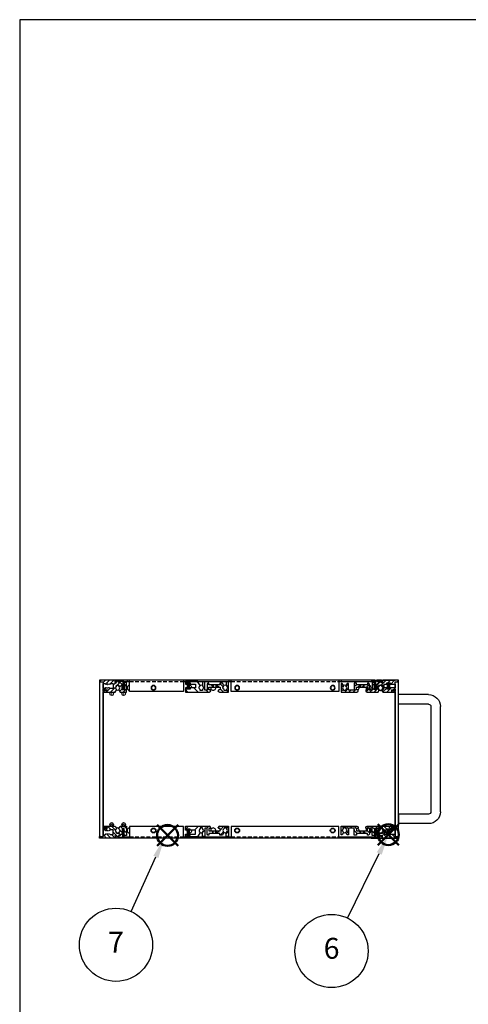
# Model space of a CAD drawing. Units: millimetres. Extents: x 0 to 2015, y 0 to 1400.
# Drawn here: x 0 to 376, y 576 to 1400 of the extents above; entities that cross this region are included whole.
import ezdxf

# ---------------------------------------------------------------- set-up
doc = ezdxf.new("R2010")
doc.units = ezdxf.units.MM
doc.header["$LTSCALE"] = 5
doc.linetypes.add('AM_ISO02W050x2', pattern=[3.75, 3, -0.75])
doc.linetypes.add('HIDDEN2', pattern=[0.1875, 0.125, -0.0625])
doc.layers.add('AM_12', color=7, linetype='Continuous', lineweight=50, plot=False)
for name, color, linetype, lineweight in [('AM_5', 3, 'Continuous', 25), ('AM_8', 1, 'Continuous', 25), ('M2.5ﾊﾞｰﾅｯﾄ', 6, 'Continuous', 13), ('側板', 2, 'Continuous', 25), ('取手', 5, 'Continuous', 25), ('導通ｶﾊﾞｰ', 1, 'Continuous', 25), ('導通ｶﾊﾞｰ0', 1, 'Continuous', 25), ('ｺﾞﾑ足', 8, 'Continuous', 25), ('ﾌﾛﾝﾄﾚｰﾙ', 5, 'Continuous', 25), ('ﾌﾛﾝﾄﾚｰﾙ0', 5, 'AM_ISO02W050x2', 13), ('ﾏｳﾝﾄﾌﾞﾗｹｯﾄ', 7, 'Continuous', 25), ('ﾘﾔｶﾊﾞｰﾚｰﾙ', 30, 'Continuous', 25), ('ﾘﾔﾚｰﾙ', 3, 'Continuous', 25)]:
    doc.layers.add(name, color=color, linetype=linetype, lineweight=lineweight)
doc.styles.add('ACISOTS', font='isocp.shx', dxfattribs={"height": 1, "bigfont": 'extfont.shx'})

# ---------------------------------------------------------------- blocks, each defined once
blk = doc.blocks.new('TK-A3')
blk.add_lwpolyline([(0, 0), (403, 0), (403, 280), (0, 280)], close=True)
blk = doc.blocks.new('*S37')
at = {"layer": 'AM_12', "color": 4}
for p, q in [((299.9, 708.87), (317.4, 726.37)), ((299.9, 726.37), (317.4, 708.87))]:
    blk.add_line(p, q, dxfattribs=at)
blk.add_circle((308.65, 717.62), 8.75, dxfattribs=at)
blk = doc.blocks.new('*S38')
at = {"layer": 'AM_5'}
blk.add_line((274.52, 647.69), (300.97, 701.89), dxfattribs=at)
at = {"layer": 'AM_5', "color": 3}
blk.add_circle((261.08, 620.17), 30.62, dxfattribs=at)
at = {"layer": 'AM_5', "linetype": 'Continuous'}
blk.add_trace([(303.04, 700.88), (298.9, 702.9), (308.65, 717.62)], dxfattribs=at)
at = {"layer": 'AM_5', "color": 7, "insert": (261.08, 620.17), "char_height": 17.5, "attachment_point": 5, "style": 'ACISOTS'}
blk.add_mtext('6', dxfattribs=at)
blk = doc.blocks.new('リヤレールE')
at = {"layer": 'AM_8'}
h = blk.add_hatch(dxfattribs=at)
h.set_pattern_fill('_U', color=256, scale=6, angle=225, style=0, pattern_type=0)
h.set_pattern_definition([(225, (186.211, 693.2694), (4.24264, -4.24264), [])])
edge = h.paths.add_edge_path()
edge.add_line((-25, -3.15), (-29.3, -3.15))
edge.add_line((-29.3, -3.15), (-29.3, -4.15))
edge.add_line((-29.3, -4.15), (-32.3, -4.15))
edge.add_line((-32.3, -4.15), (-32.3, -3.15))
edge.add_line((-32.3, -3.15), (-33.3, -3.15))
edge.add_line((-33.3, -3.15), (-33.3, -5.3))
edge.add_line((-33.3, -5.3), (-23.06, -5.3))
edge.add_line((-23.06, -5.3), (-21.02, -1.77))
edge.add_arc((-21.19, -1.67), 0.2, 330, 414.40126)
edge.add_arc((-20, 0), 1.85, 122.72044, 234.40126, ccw=False)
edge.add_line((-21, 1.56), (-21, 2.2))
edge.add_line((-21, 2.2), (-19, 2.2))
edge.add_line((-19, 2.2), (-19, 1.56))
edge.add_arc((-20, 0), 1.85, 302.45149, 417.27956, ccw=False)
edge.add_arc((-18.9, -1.73), 0.2, 482.45149, 540)
edge.add_line((-19.1, -1.73), (-19.1, -5.1))
edge.add_line((-19.1, -5.1), (-17.1, -5.1))
edge.add_line((-17.1, -5.1), (-17.1, 2))
edge.add_line((-17.1, 2), (-15.2, 2))
edge.add_line((-15.2, 2), (-15.2, -3.1))
edge.add_line((-15.2, -3.1), (-14.4, -3.9))
edge.add_line((-14.4, -3.9), (-13.6, -3.9))
edge.add_line((-13.6, -3.9), (-13.6, -2.4))
edge.add_line((-13.6, -2.4), (-10.75, -2.4))
edge.add_line((-10.75, -2.4), (-10.75, -0.4))
edge.add_line((-10.75, -0.4), (-13.7, -0.4))
edge.add_line((-13.7, -0.4), (-13.7, 1.8))
edge.add_line((-13.7, 1.8), (-12.55, 1.8))
edge.add_arc((-12.55, 2.1), 0.3, 270, 360)
edge.add_line((-12.25, 2.1), (-12.25, 2.6))
edge.add_arc((-13.25, 2.6), 1, 360, 450)
edge.add_line((-13.25, 3.6), (-33.3, 3.6))
edge.add_line((-33.3, 3.6), (-33.3, 0.15))
edge.add_line((-33.3, 0.15), (-32.3, 0.15))
edge.add_line((-32.3, 0.15), (-32.3, 1.15))
edge.add_line((-32.3, 1.15), (-29.3, 1.15))
edge.add_line((-29.3, 1.15), (-29.3, 0.15))
edge.add_line((-29.3, 0.15), (-25, 0.15))
edge.add_line((-25, 0.15), (-25, -3.15))
h = blk.add_hatch(dxfattribs=at)
h.set_pattern_fill('_U', color=256, scale=3, angle=225, style=0, pattern_type=0)
h.set_pattern_definition([(225, (186.2112, 693.2694), (2.12132, -2.12132), [])])
edge = h.paths.add_edge_path()
edge.add_line((1, 2.2), (1, 1.56))
edge.add_arc((0, 0), 1.85, 302.45149, 417.27956, ccw=False)
edge.add_arc((1.1, -1.73), 0.2, 482.45149, 540)
edge.add_line((0.9, -1.73), (0.9, -5.1))
edge.add_line((0.9, -5.1), (2.9, -5.1))
edge.add_line((2.9, -5.1), (2.9, 3.6))
edge.add_line((2.9, 3.6), (-4.75, 3.6))
edge.add_arc((-4.75, 2.6), 1, 450, 540)
edge.add_line((-5.75, 2.6), (-5.75, 2.1))
edge.add_arc((-5.45, 2.1), 0.3, 180, 270)
edge.add_line((-5.45, 1.8), (-4.3, 1.8))
edge.add_line((-4.3, 1.8), (-4.3, -0.4))
edge.add_line((-4.3, -0.4), (-7.25, -0.4))
edge.add_line((-7.25, -0.4), (-7.25, -2.4))
edge.add_line((-7.25, -2.4), (-4.4, -2.4))
edge.add_line((-4.4, -2.4), (-4.4, -3.9))
edge.add_line((-4.4, -3.9), (-2.25, -3.9))
edge.add_line((-2.25, -3.9), (-1.02, -1.77))
edge.add_arc((-1.19, -1.67), 0.2, 330, 414.40126)
edge.add_arc((0, 0), 1.85, 122.72044, 234.40126, ccw=False)
edge.add_line((-1, 1.56), (-1, 2.2))
edge.add_line((-1, 2.2), (1, 2.2))
at = {"layer": 'M2.5ﾊﾞｰﾅｯﾄ'}
blk.add_hatch(color=256, dxfattribs=at).paths.add_polyline_path([(-29.8, 1), (-29.8, -4), (-31.8, -4), (-31.8, 1)])
for p, q in [((-31.8, 1), (-31.8, -4)), ((-29.8, 1), (-31.8, 1)), ((-29.8, 1), (-29.8, -4)), ((-29.8, -4), (-31.8, -4))]:
    blk.add_line(p, q, dxfattribs=at)
at = {"layer": 'ﾘﾔﾚｰﾙ'}
for p, q in [((-33.3, 0.15), (-33.3, 3.6)), ((-33.3, 3.6), (-13.25, 3.6)), ((-32.3, 0.15), (-33.3, 0.15)), ((-29.3, 1.15), (-32.3, 1.15)), ((-32.3, 1.15), (-32.3, 0.15)), ((-29.3, 0.15), (-29.3, 1.15)), ((-25, 0.15), (-29.3, 0.15)), ((-25, -3.15), (-25, 0.15)), ((-19, 2.2), (-21, 2.2)), ((-21, 2.2), (-21, 1.56)), ((-19, 1.56), (-19, 2.2)), ((-15.2, 2), (-17.1, 2)), ((-17.1, 2), (-17.1, -5.1)), ((-15.2, -3.1), (-15.2, 2)), ((-12.55, 1.8), (-13.7, 1.8)), ((-13.7, 1.8), (-13.7, -0.4)), ((-12.25, 2.6), (-12.25, 2.1)), ((-5.75, 2.1), (-5.75, 2.6)), ((-4.3, 1.8), (-5.45, 1.8)), ((-4.75, 3.6), (2.9, 3.6)), ((-4.3, -0.4), (-4.3, 1.8)), ((1, 2.2), (-1, 2.2)), ((-1, 2.2), (-1, 1.56)), ((1, 1.56), (1, 2.2)), ((2.9, 3.6), (2.9, -5.1)), ((-33.3, -5.3), (-33.3, -3.15)), ((-33.3, -3.15), (-32.3, -3.15)), ((-23.06, -5.3), (-33.3, -5.3)), ((-32.3, -3.15), (-32.3, -4.15)), ((-32.3, -4.15), (-29.3, -4.15)), ((-29.3, -4.15), (-29.3, -3.15)), ((-29.3, -3.15), (-25, -3.15)), ((-21.02, -1.77), (-23.06, -5.3)), ((-19.1, -5.1), (-19.1, -1.73)), ((-17.1, -5.1), (-19.1, -5.1)), ((-14.4, -3.9), (-15.2, -3.1)), ((-13.6, -3.9), (-14.4, -3.9)), ((-13.7, -0.4), (-10.75, -0.4)), ((-13.6, -2.4), (-13.6, -3.9)), ((-10.75, -2.4), (-13.6, -2.4)), ((-10.75, -0.4), (-10.75, -2.4)), ((-10.75, -0.4), (-10.05, -0.4)), ((-10.05, -2.4), (-10.75, -2.4)), ((-10.05, -2.4), (-10.05, -0.4)), ((-10.05, -0.4), (-7.95, -0.4)), ((-7.95, -2.4), (-10.05, -2.4)), ((-7.95, -2.4), (-7.95, -0.4)), ((-7.95, -0.4), (-7.25, -0.4)), ((-7.25, -2.4), (-7.95, -2.4)), ((-7.25, -0.4), (-4.3, -0.4)), ((-7.25, -2.4), (-7.25, -0.4)), ((-4.4, -2.4), (-7.25, -2.4)), ((-4.4, -3.9), (-4.4, -2.4)), ((-2.25, -3.9), (-4.4, -3.9)), ((-1.02, -1.77), (-2.25, -3.9)), ((0.9, -5.1), (0.9, -1.73)), ((2.9, -5.1), (0.9, -5.1))]:
    blk.add_line(p, q, dxfattribs=at)
for centre, radius, start, end in [((-20, 0), 1.85, 122.72044, 234.40126), ((-20, 0), 1.85, 302.45149, 57.27956), ((-13.25, 2.6), 1, 0, 90), ((-12.55, 2.1), 0.3, 270, 0), ((-4.75, 2.6), 1, 90, 180), ((-5.45, 2.1), 0.3, 180, 270), ((0, 0), 1.85, 122.72044, 234.40126), ((0, 0), 1.85, 302.45149, 57.27956), ((-21.19, -1.67), 0.2, 330, 54.40126), ((-18.9, -1.73), 0.2, 122.45149, 180), ((-1.19, -1.67), 0.2, 330, 54.40126), ((1.1, -1.73), 0.2, 122.45149, 180)]:
    blk.add_arc(centre, radius, start, end, dxfattribs=at)
blk = doc.blocks.new('フロントレール')
at = {"layer": 'AM_8'}
h = blk.add_hatch(dxfattribs=at)
h.set_pattern_fill('_U', color=256, scale=2.5, angle=45, style=0, pattern_type=0)
h.set_pattern_definition([(45, (307.1089, -1928.1084), (-1.767767, 1.767767), [])])
edge = h.paths.add_edge_path()
edge.add_line((48.1, 8.65), (48.1, 10.15))
edge.add_line((48.1, 10.15), (35.05, 10.15))
edge.add_arc((35.05, 9.75), 0.4, 90, 180)
edge.add_line((34.65, 9.75), (34.65, 8))
edge.add_arc((34.3, 8), 0.35, -180, 0, ccw=False)
edge.add_line((33.95, 8), (33.95, 9.75))
edge.add_arc((33.55, 9.75), 0.4, 360, 450)
edge.add_line((33.55, 10.15), (29.7, 10.15))
edge.add_line((29.7, 10.15), (29.7, 9.75))
edge.add_line((29.7, 9.75), (29.7, 9.32))
edge.add_line((29.7, 9.32), (31.7, 9.15))
edge.add_line((31.7, 9.15), (32.7, 9.15))
edge.add_line((32.7, 9.15), (32.7, 8.05))
edge.add_line((32.7, 8.05), (31.2, 8.05))
edge.add_line((31.2, 8.05), (29.7, 6.55))
edge.add_line((29.7, 6.55), (29.7, 2.15))
edge.add_line((29.7, 2.15), (27.8, 2.15))
edge.add_line((27.8, 2.15), (27.8, 4.25))
edge.add_arc((27.8, 4.65), 0.4, 90, 270, ccw=False)
edge.add_line((27.8, 5.05), (27.8, 8.05))
edge.add_line((27.8, 8.05), (25.8, 8.05))
edge.add_line((25.8, 8.05), (25.8, 1.75))
edge.add_line((25.8, 1.75), (23.8, 1.75))
edge.add_line((23.8, 1.75), (23.8, 6.85))
edge.add_line((23.8, 6.85), (23, 7.65))
edge.add_line((23, 7.65), (22, 7.65))
edge.add_line((22, 7.65), (22, 6.15))
edge.add_line((22, 6.15), (12.8, 6.15))
edge.add_line((12.8, 6.15), (12.8, 7.65))
edge.add_line((12.8, 7.65), (11, 7.65))
edge.add_line((11, 7.65), (11, 1.75))
edge.add_line((11, 1.75), (6.2, 1.75))
edge.add_line((6.2, 1.75), (6.2, 7.35))
edge.add_line((6.2, 7.35), (4.98, 7.35))
edge.add_line((4.98, 7.35), (3.92, 5.52))
edge.add_arc((4.09, 5.42), 0.2, 150, 234.40126)
edge.add_arc((2.9, 3.75), 1.85, -57.27956, 54.40126, ccw=False)
edge.add_line((3.9, 2.19), (3.9, 1.9))
edge.add_line((3.9, 1.9), (3.9, 1.55))
edge.add_line((3.9, 1.55), (1.9, 1.55))
edge.add_line((1.9, 1.55), (1.9, 1.9))
edge.add_line((1.9, 1.9), (1.9, 2.19))
edge.add_arc((2.9, 3.75), 1.85, 125.59874, 237.27956, ccw=False)
edge.add_arc((1.71, 5.42), 0.2, 305.59874, 390)
edge.add_line((1.88, 5.52), (1.85, 5.57))
edge.add_line((1.85, 5.57), (0.82, 7.35))
edge.add_line((0.82, 7.35), (0, 7.35))
edge.add_line((0, 7.35), (0, 0.15))
edge.add_line((0, 0.15), (13.15, 0.15))
edge.add_arc((13.15, 1.15), 1, 270, 360)
edge.add_line((14.15, 1.15), (14.15, 1.65))
edge.add_arc((13.85, 1.65), 0.3, 360, 450)
edge.add_line((13.85, 1.95), (12.7, 1.95))
edge.add_line((12.7, 1.95), (12.7, 4.15))
edge.add_line((12.7, 4.15), (22.1, 4.15))
edge.add_line((22.1, 4.15), (22.1, 1.95))
edge.add_line((22.1, 1.95), (20.95, 1.95))
edge.add_arc((20.95, 1.65), 0.3, 90, 180)
edge.add_line((20.65, 1.65), (20.65, 1.15))
edge.add_arc((21.65, 1.15), 1, 180, 270)
edge.add_line((21.65, 0.15), (30.82, 0.15))
edge.add_line((30.82, 0.15), (31.88, 1.98))
edge.add_arc((31.71, 2.08), 0.2, 330, 414.40126)
edge.add_arc((32.9, 3.75), 1.85, 122.72044, 234.40126, ccw=False)
edge.add_line((31.9, 5.31), (31.9, 5.6))
edge.add_line((31.9, 5.6), (31.9, 5.95))
edge.add_line((31.9, 5.95), (33.9, 5.95))
edge.add_line((33.9, 5.95), (33.9, 5.6))
edge.add_line((33.9, 5.6), (33.9, 5.31))
edge.add_arc((32.9, 3.75), 1.85, -54.40126, 57.27956, ccw=False)
edge.add_arc((34.09, 2.08), 0.2, 125.59874, 210)
edge.add_line((33.92, 1.98), (33.95, 1.93))
edge.add_line((33.95, 1.93), (34.98, 0.15))
edge.add_line((34.98, 0.15), (43.25, 0.15))
edge.add_line((43.25, 0.15), (43.4, 0))
edge.add_line((43.4, 0), (45.1, 0))
edge.add_line((45.1, 0), (45.1, 0.6))
edge.add_line((45.1, 0.6), (44.4, 0.6))
edge.add_arc((43.92, 0.75), 0.5, 342.5424, 450)
edge.add_line((43.92, 1.25), (42.25, 1.25))
edge.add_arc((42.25, 1.6), 0.35, 90, 270, ccw=False)
edge.add_line((42.25, 1.95), (43.9, 1.95))
edge.add_arc((43.9, 2.45), 0.5, 270, 360)
edge.add_line((44.4, 2.45), (44.4, 2.6))
edge.add_line((44.4, 2.6), (45.1, 2.6))
edge.add_line((45.1, 2.6), (45.1, 3.6))
edge.add_line((45.1, 3.6), (41.1, 3.6))
edge.add_line((41.1, 3.6), (41.1, 2.6))
edge.add_line((41.1, 2.6), (38.1, 2.6))
edge.add_line((38.1, 2.6), (38.1, 3.6))
edge.add_line((38.1, 3.6), (36.1, 3.6))
edge.add_line((36.1, 3.6), (36.1, 6.9))
edge.add_line((36.1, 6.9), (38.1, 6.9))
edge.add_line((38.1, 6.9), (38.1, 7.9))
edge.add_line((38.1, 7.9), (41.1, 7.9))
edge.add_line((41.1, 7.9), (41.1, 6.9))
edge.add_line((41.1, 6.9), (45.1, 6.9))
edge.add_line((45.1, 6.9), (45.1, 8.65))
edge.add_line((45.1, 8.65), (48.1, 8.65))
edge.add_line((48.1, 8.65), (48.1, 8.65))
at = {"layer": 'M2.5ﾊﾞｰﾅｯﾄ'}
blk.add_hatch(color=256, dxfattribs=at).paths.add_polyline_path([(38.6, 7.75), (38.6, 2.75), (40.6, 2.75), (40.6, 7.75)])
for p, q in [((40.6, 7.75), (38.6, 7.75)), ((38.6, 2.75), (38.6, 7.75)), ((40.6, 2.75), (38.6, 2.75)), ((40.6, 2.75), (40.6, 7.75))]:
    blk.add_line(p, q, dxfattribs=at)
at = {"layer": 'ﾌﾛﾝﾄﾚｰﾙ'}
for p, q in [((29.7, 10.15), (29.7, 9.32)), ((33.55, 10.15), (29.7, 10.15)), ((29.7, 9.32), (31.7, 9.15)), ((31.7, 9.15), (32.7, 9.15)), ((32.7, 9.15), (32.7, 8.05)), ((33.95, 8), (33.95, 9.75)), ((34.65, 9.75), (34.65, 8)), ((48.1, 10.15), (35.05, 10.15)), ((45.1, 8.65), (48.1, 8.65)), ((45.1, 6.9), (45.1, 8.65)), ((48.1, 8.65), (48.1, 10.15)), ((0, 7.35), (0, 0.15)), ((0.82, 7.35), (0, 7.35)), ((0, 0.15), (13.15, 0.15)), ((1.88, 5.52), (0.82, 7.35)), ((1.9, 1.55), (1.9, 2.19)), ((3.9, 1.55), (1.9, 1.55)), ((3.9, 2.19), (3.9, 1.55)), ((4.98, 7.35), (3.92, 5.52)), ((6.2, 7.35), (4.98, 7.35)), ((6.2, 1.75), (6.2, 7.35)), ((11, 1.75), (6.2, 1.75)), ((11, 7.65), (11, 1.75)), ((12.8, 7.65), (11, 7.65)), ((12.7, 1.95), (12.7, 4.15)), ((12.7, 4.15), (22.1, 4.15)), ((13.85, 1.95), (12.7, 1.95)), ((12.8, 6.15), (12.8, 7.65)), ((22, 6.15), (12.8, 6.15)), ((14.15, 1.15), (14.15, 1.65)), ((20.65, 1.65), (20.65, 1.15)), ((22.1, 1.95), (20.95, 1.95)), ((21.65, 0.15), (30.82, 0.15)), ((22, 7.65), (22, 6.15)), ((23, 7.65), (22, 7.65)), ((22.1, 4.15), (22.1, 1.95)), ((23.8, 6.85), (23, 7.65)), ((23.8, 1.75), (23.8, 6.85)), ((25.8, 1.75), (23.8, 1.75)), ((25.8, 8.05), (25.8, 1.75)), ((27.8, 8.05), (25.8, 8.05)), ((27.8, 5.05), (27.8, 8.05)), ((27.8, 2.15), (27.8, 4.25)), ((29.7, 2.15), (27.8, 2.15)), ((31.2, 8.05), (29.7, 6.55)), ((29.7, 6.55), (29.7, 2.15)), ((30.82, 0.15), (31.88, 1.98)), ((32.7, 8.05), (31.2, 8.05)), ((31.9, 5.95), (33.9, 5.95)), ((31.9, 5.31), (31.9, 5.95)), ((33.9, 5.95), (33.9, 5.31)), ((33.92, 1.98), (34.98, 0.15)), ((34.98, 0.15), (43.25, 0.15)), ((36.1, 6.9), (38.1, 6.9)), ((36.1, 3.6), (36.1, 6.9)), ((38.1, 3.6), (36.1, 3.6)), ((38.1, 7.9), (41.1, 7.9)), ((38.1, 6.9), (38.1, 7.9)), ((38.1, 2.6), (38.1, 3.6)), ((41.1, 2.6), (38.1, 2.6)), ((41.1, 7.9), (41.1, 6.9)), ((41.1, 6.9), (45.1, 6.9)), ((45.1, 3.6), (41.1, 3.6)), ((41.1, 3.6), (41.1, 2.6)), ((42.25, 1.95), (43.9, 1.95)), ((43.92, 1.25), (42.25, 1.25)), ((43.25, 0.15), (43.4, 0)), ((44.4, 2.6), (45.1, 2.6)), ((44.4, 2.45), (44.4, 2.6)), ((45.1, 0.6), (44.4, 0.6)), ((45.1, 2.6), (45.1, 3.6)), ((45.1, 0), (45.1, 0.6)), ((43.4, 0), (45.1, 0))]:
    blk.add_line(p, q, dxfattribs=at)
for centre, radius, start, end in [((33.55, 9.75), 0.4, 0, 90), ((35.05, 9.75), 0.4, 90, 180), ((2.9, 3.75), 1.85, 125.59874, 237.27956), ((1.71, 5.42), 0.2, 305.59874, 30), ((4.09, 5.42), 0.2, 150, 234.40126), ((2.9, 3.75), 1.85, 302.72044, 54.40126), ((13.15, 1.15), 1, 270, 0), ((13.85, 1.65), 0.3, 0, 90), ((20.95, 1.65), 0.3, 90, 180), ((21.65, 1.15), 1, 180, 270), ((27.8, 4.65), 0.4, 90, 270), ((32.9, 3.75), 1.85, 122.72044, 234.40126), ((31.71, 2.08), 0.2, 330, 54.40126), ((34.09, 2.08), 0.2, 125.59874, 210), ((32.9, 3.75), 1.85, 305.59874, 57.27956), ((34.3, 8), 0.35, 180, 0), ((42.25, 1.6), 0.35, 90, 270), ((43.9, 2.45), 0.5, 270, 0), ((43.92, 0.75), 0.5, 342.5424, 90)]:
    blk.add_arc(centre, radius, start, end, dxfattribs=at)
at = {"layer": 'ﾌﾛﾝﾄﾚｰﾙ0'}
for p, q in [((15.65, 4.15), (15.65, 6.15)), ((16.35, 6.15), (16.35, 4.15)), ((18.45, 6.15), (18.45, 4.15)), ((19.15, 6.15), (19.15, 4.15))]:
    blk.add_line(p, q, dxfattribs=at)
blk = doc.blocks.new('導通カバー25')
at = {"layer": '導通ｶﾊﾞｰ'}
for p, q in [((2, 212), (8.5, 212)), ((2, 211), (2, 212)), ((8.5, 211), (2, 211)), ((8.5, 180.8), (8.5, 211)), ((9.5, 211), (9.5, 1)), ((9.5, 182.8), (8.5, 182.8)), ((9.5, 180.8), (0, 180.8)), ((0, 180.8), (0, 90.8)), ((0, 90.8), (9.5, 90.8)), ((8.5, 50.8), (8.5, 90.8)), ((9.5, 88.8), (8.5, 88.8)), ((9.5, 50.8), (0, 50.8)), ((0, 50.8), (0, 5.7)), ((9.5, 52.8), (8.5, 52.8)), ((0, 5.7), (9.5, 5.7)), ((2, 0), (2, 1)), ((2, 1), (8.5, 1)), ((8.5, 1), (8.5, 5.8)), ((9.5, 3.7), (8.5, 3.7)), ((8.5, 0), (2, 0))]:
    blk.add_line(p, q, dxfattribs=at)
for centre in [(3.2, 175.8), (3.2, 95.8), (3.2, 25.8)]:
    blk.add_circle(centre, 1.7, dxfattribs=at)
for centre, start, end in [((8.5, 211), 0, 90), ((8.5, 1), 270, 0)]:
    blk.add_arc(centre, 1, start, end, dxfattribs=at)
at = {"layer": '導通ｶﾊﾞｰ0', "linetype": 'HIDDEN2', "ltscale": 5}
for p, q in [((8.5, 90.8), (8.5, 180.8)), ((8.5, 5.8), (8.5, 50.8))]:
    blk.add_line(p, q, dxfattribs=at)
at = {"layer": '導通ｶﾊﾞｰ0'}
for centre in [(3.2, 175.8), (3.2, 95.8), (3.2, 25.8)]:
    blk.add_circle(centre, 2, dxfattribs=at)
blk = doc.blocks.new('リヤカバーレール')
at = {"layer": 'AM_8'}
h = blk.add_hatch(dxfattribs=at)
h.set_pattern_fill('_U', color=256, scale=2.5, angle=45, style=0, pattern_type=0)
h.set_pattern_definition([(45, (-77.7348, -1123.3197), (-1.767767, 1.767767), [])])
edge = h.paths.add_edge_path()
edge.add_line((4.8, 3.1), (3, 3.1))
edge.add_line((3, 3.1), (3, 2.6))
edge.add_line((3, 2.6), (3.7, 2.6))
edge.add_line((3.7, 2.6), (3.7, 2.55))
edge.add_arc((4.2, 2.55), 0.5, 180, 270)
edge.add_line((4.2, 2.05), (6.05, 2.05))
edge.add_arc((6.05, 1.6), 0.45, -90, 90, ccw=False)
edge.add_line((6.05, 1.15), (4.2, 1.15))
edge.add_arc((4.2, 0.65), 0.5, 90, 180)
edge.add_line((3.7, 0.65), (3.7, 0.6))
edge.add_line((3.7, 0.6), (3, 0.6))
edge.add_line((3, 0.6), (3, 0))
edge.add_line((3, 0), (4.7, 0))
edge.add_line((4.7, 0), (4.85, 0.15))
edge.add_line((4.85, 0.15), (10.2, 0.15))
edge.add_line((10.2, 0.15), (13.12, 0.15))
edge.add_line((13.12, 0.15), (14.18, 1.98))
edge.add_arc((14.01, 2.08), 0.2, 330, 414.40126)
edge.add_arc((15.2, 3.75), 1.85, 122.72044, 234.40126, ccw=False)
edge.add_line((14.2, 5.31), (14.2, 5.6))
edge.add_line((14.2, 5.6), (14.2, 5.95))
edge.add_line((14.2, 5.95), (16.2, 5.95))
edge.add_line((16.2, 5.95), (16.2, 5.31))
edge.add_arc((15.2, 3.75), 1.85, -54.40126, 57.27956, ccw=False)
edge.add_arc((16.39, 2.08), 0.2, 125.59874, 210)
edge.add_line((16.22, 1.98), (16.25, 1.93))
edge.add_line((16.25, 1.93), (17.28, 0.15))
edge.add_line((17.28, 0.15), (20.2, 0.15))
edge.add_line((20.2, 0.15), (22.7, 0.15))
edge.add_line((22.7, 0.15), (22.7, 8.05))
edge.add_line((22.7, 8.05), (20.7, 8.05))
edge.add_line((20.7, 8.05), (20.7, 5.05))
edge.add_arc((20.7, 4.65), 0.4, -90, 90, ccw=False)
edge.add_line((20.7, 4.25), (20.7, 2.15))
edge.add_line((20.7, 2.15), (18.9, 2.15))
edge.add_line((18.9, 2.15), (18.9, 6.55))
edge.add_line((18.9, 6.55), (17.4, 8.05))
edge.add_line((17.4, 8.05), (15.9, 8.05))
edge.add_line((15.9, 8.05), (15.9, 9.15))
edge.add_line((15.9, 9.15), (16.9, 9.15))
edge.add_line((16.9, 9.15), (18.9, 9.32))
edge.add_line((18.9, 9.32), (18.9, 10.15))
edge.add_line((18.9, 10.15), (14.45, 10.15))
edge.add_arc((14.45, 9.75), 0.4, 90, 180)
edge.add_line((14.05, 9.75), (14.05, 9.75))
edge.add_line((14.05, 9.75), (14.05, 8.1))
edge.add_arc((13.6, 8.1), 0.45, -180, 0, ccw=False)
edge.add_line((13.15, 8.1), (13.15, 9.75))
edge.add_arc((12.75, 9.75), 0.4, 0, 90)
edge.add_line((12.75, 10.15), (0, 10.15))
edge.add_line((0, 10.15), (0, 8.65))
edge.add_line((0, 8.65), (3, 8.65))
edge.add_line((3, 8.65), (3, 7.4))
edge.add_line((3, 7.4), (3.05, 7.4))
edge.add_line((3.05, 7.4), (4.8, 7.4))
edge.add_line((4.8, 7.4), (4.8, 6.8))
edge.add_line((4.8, 6.8), (5.08, 6.8))
edge.add_line((5.08, 6.8), (5.28, 6.46))
edge.add_arc((5.3, 6.48), 0.0313, 235.94742, 304.05258)
edge.add_line((5.32, 6.46), (5.49, 6.75))
edge.add_arc((5.55, 6.71), 0.0722, 30.09176, 149.90824, ccw=False)
edge.add_line((5.61, 6.75), (5.78, 6.46))
edge.add_arc((5.8, 6.48), 0.0313, 235.94742, 304.05258)
edge.add_line((5.82, 6.46), (5.99, 6.75))
edge.add_arc((6.05, 6.71), 0.0722, 30.09176, 149.90824, ccw=False)
edge.add_line((6.11, 6.75), (6.28, 6.46))
edge.add_arc((6.3, 6.48), 0.0313, 235.94742, 304.05258)
edge.add_line((6.32, 6.46), (6.49, 6.75))
edge.add_arc((6.55, 6.71), 0.0722, 30.09176, 149.90824, ccw=False)
edge.add_line((6.61, 6.75), (6.78, 6.46))
edge.add_arc((6.8, 6.48), 0.0313, 235.94742, 304.05258)
edge.add_line((6.82, 6.46), (6.99, 6.75))
edge.add_arc((7.05, 6.71), 0.0722, 30.09176, 149.90824, ccw=False)
edge.add_line((7.11, 6.75), (7.28, 6.46))
edge.add_arc((7.3, 6.48), 0.0313, 235.94742, 304.05258)
edge.add_line((7.32, 6.46), (7.49, 6.75))
edge.add_arc((7.55, 6.71), 0.0722, 30.09176, 149.90824, ccw=False)
edge.add_line((7.61, 6.75), (7.78, 6.46))
edge.add_arc((7.8, 6.48), 0.0313, 235.94742, 304.05258)
edge.add_line((7.82, 6.46), (7.99, 6.75))
edge.add_arc((8.05, 6.71), 0.0722, 30.09176, 149.90824, ccw=False)
edge.add_line((8.11, 6.75), (8.28, 6.46))
edge.add_arc((8.3, 6.48), 0.0313, 235.94742, 304.05258)
edge.add_line((8.32, 6.46), (8.77, 7.25))
edge.add_line((8.77, 7.25), (11.3, 7.25))
edge.add_arc((11.3, 7.05), 0.2, 0, 90, ccw=False)
edge.add_line((11.5, 7.05), (11.5, 3.45))
edge.add_arc((11.3, 3.45), 0.2, -90, 0, ccw=False)
edge.add_line((11.3, 3.25), (8.52, 3.25))
edge.add_line((8.52, 3.25), (8.07, 4.04))
edge.add_arc((8.05, 4.02), 0.0313, 55.94742, 124.05258)
edge.add_line((8.03, 4.04), (7.86, 3.75))
edge.add_arc((7.8, 3.79), 0.0722, 210.09176, 329.90824, ccw=False)
edge.add_line((7.74, 3.75), (7.57, 4.04))
edge.add_arc((7.55, 4.02), 0.0313, 55.94742, 124.05258)
edge.add_line((7.53, 4.04), (7.36, 3.75))
edge.add_arc((7.3, 3.79), 0.0722, 210.09176, 329.90824, ccw=False)
edge.add_line((7.24, 3.75), (7.07, 4.04))
edge.add_arc((7.05, 4.02), 0.0313, 55.94742, 124.05258)
edge.add_line((7.03, 4.04), (6.86, 3.75))
edge.add_arc((6.8, 3.79), 0.0722, 210.09176, 329.90824, ccw=False)
edge.add_line((6.74, 3.75), (6.57, 4.04))
edge.add_arc((6.55, 4.02), 0.0313, 55.94742, 124.05258)
edge.add_line((6.53, 4.04), (6.36, 3.75))
edge.add_arc((6.3, 3.79), 0.0722, 210.09176, 329.90824, ccw=False)
edge.add_line((6.24, 3.75), (6.07, 4.04))
edge.add_arc((6.05, 4.02), 0.0313, 55.94742, 124.05258)
edge.add_line((6.03, 4.04), (5.86, 3.75))
edge.add_arc((5.8, 3.79), 0.0722, 210.09176, 329.90824, ccw=False)
edge.add_line((5.74, 3.75), (5.57, 4.04))
edge.add_arc((5.55, 4.02), 0.0313, 55.94742, 124.05258)
edge.add_line((5.53, 4.04), (5.36, 3.75))
edge.add_arc((5.3, 3.79), 0.0722, 210.09176, 329.90824, ccw=False)
edge.add_line((5.24, 3.75), (5.07, 4.04))
edge.add_arc((5.05, 4.02), 0.0313, 55.94742, 124.05258)
edge.add_line((5.03, 4.04), (4.8, 3.64))
edge.add_line((4.8, 3.64), (4.8, 3.1))
at = {"layer": 'ﾘﾔｶﾊﾞｰﾚｰﾙ'}
for p, q in [((0, 10.15), (0, 8.65)), ((12.75, 10.15), (0, 10.15)), ((0, 8.65), (3, 8.65)), ((3, 8.65), (3, 7.4)), ((13.15, 8.1), (13.15, 9.75)), ((14.05, 9.75), (14.05, 8.1)), ((18.9, 10.15), (14.45, 10.15)), ((15.9, 9.15), (16.9, 9.15)), ((15.9, 8.05), (15.9, 9.15)), ((16.9, 9.15), (18.9, 9.32)), ((18.9, 9.32), (18.9, 10.15)), ((3, 7.4), (4.8, 7.4)), ((3, 3.1), (3, 2.6)), ((4.8, 3.1), (3, 3.1)), ((3, 2.6), (3.7, 2.6)), ((3, 0.6), (3, 0)), ((3.7, 0.6), (3, 0.6)), ((3, 0), (4.7, 0)), ((3.7, 2.6), (3.7, 2.55)), ((3.7, 0.65), (3.7, 0.6)), ((4.2, 2.05), (6.05, 2.05)), ((6.05, 1.15), (4.2, 1.15)), ((4.7, 0), (4.85, 0.15)), ((4.8, 6.8), (4.8, 7.4)), ((5.08, 6.8), (4.8, 6.8)), ((4.8, 3.64), (5.03, 4.04)), ((4.8, 3.1), (4.8, 3.64)), ((4.85, 0.15), (13.12, 0.15)), ((5.24, 3.75), (5.07, 4.04)), ((5.08, 6.8), (5.28, 6.46)), ((5.49, 6.75), (5.32, 6.46)), ((5.36, 3.75), (5.53, 4.04)), ((5.74, 3.75), (5.57, 4.04)), ((5.61, 6.75), (5.78, 6.46)), ((5.99, 6.75), (5.82, 6.46)), ((5.86, 3.75), (6.03, 4.04)), ((6.24, 3.75), (6.07, 4.04)), ((6.11, 6.75), (6.28, 6.46)), ((6.49, 6.75), (6.32, 6.46)), ((6.36, 3.75), (6.53, 4.04)), ((6.74, 3.75), (6.57, 4.04)), ((6.61, 6.75), (6.78, 6.46)), ((6.99, 6.75), (6.82, 6.46)), ((6.86, 3.75), (7.03, 4.04)), ((7.24, 3.75), (7.07, 4.04)), ((7.24, 3.75), (7.07, 4.04)), ((7.11, 6.75), (7.28, 6.46)), ((7.49, 6.75), (7.32, 6.46)), ((7.36, 3.75), (7.53, 4.04)), ((7.36, 3.75), (7.53, 4.04)), ((7.74, 3.75), (7.57, 4.04)), ((7.61, 6.75), (7.78, 6.46)), ((7.61, 6.75), (7.78, 6.46)), ((7.99, 6.75), (7.82, 6.46)), ((7.86, 3.75), (8.03, 4.04)), ((8.52, 3.25), (8.07, 4.04)), ((8.11, 6.75), (8.28, 6.46)), ((8.77, 7.25), (8.32, 6.46)), ((11.3, 3.25), (8.52, 3.25)), ((8.77, 7.25), (11.3, 7.25)), ((11.5, 7.05), (11.5, 3.45)), ((13.12, 0.15), (14.18, 1.98)), ((14.2, 5.95), (16.2, 5.95)), ((14.2, 5.31), (14.2, 5.95)), ((17.4, 8.05), (15.9, 8.05)), ((16.2, 5.95), (16.2, 5.31)), ((16.22, 1.98), (17.28, 0.15)), ((17.28, 0.15), (22.7, 0.15)), ((18.9, 6.55), (17.4, 8.05)), ((18.9, 2.15), (18.9, 6.55)), ((20.7, 2.15), (18.9, 2.15)), ((20.7, 8.05), (20.7, 5.05)), ((22.7, 8.05), (20.7, 8.05)), ((20.7, 4.25), (20.7, 2.15)), ((22.7, 0.15), (22.7, 8.05))]:
    blk.add_line(p, q, dxfattribs=at)
for centre, radius, start, end in [((12.75, 9.75), 0.4, 0, 90), ((14.45, 9.75), 0.4, 90, 180), ((4.2, 2.55), 0.5, 180, 270), ((4.2, 0.65), 0.5, 90, 180), ((5.05, 4.02), 0.0313, 55.94742, 124.05258), ((5.3, 3.79), 0.0722, 210.09176, 329.90824), ((5.3, 6.48), 0.0313, 235.94742, 304.05258), ((5.55, 6.71), 0.0722, 30.09176, 149.90824), ((5.55, 4.02), 0.0313, 55.94742, 124.05258), ((5.8, 3.79), 0.0722, 210.09176, 329.90824), ((5.8, 6.48), 0.0313, 235.94742, 304.05258), ((6.05, 6.71), 0.0722, 30.09176, 149.90824), ((6.05, 4.02), 0.0313, 55.94742, 124.05258), ((6.05, 1.6), 0.45, 270, 90), ((6.3, 3.79), 0.0722, 210.09176, 329.90824), ((6.3, 6.48), 0.0313, 235.94742, 304.05258), ((6.55, 6.71), 0.0722, 30.09176, 149.90824), ((6.55, 4.02), 0.0313, 55.94742, 124.05258), ((6.8, 3.79), 0.0722, 210.09176, 329.90824), ((6.8, 6.48), 0.0313, 235.94742, 304.05258), ((7.05, 6.71), 0.0722, 30.09176, 149.90824), ((7.05, 4.02), 0.0313, 55.94742, 124.05258), ((7.05, 4.02), 0.0313, 55.94742, 124.05258), ((7.3, 3.79), 0.0722, 210.09176, 329.90824), ((7.3, 6.48), 0.0313, 235.94742, 304.05258), ((7.3, 6.48), 0.0313, 235.94742, 304.05258), ((7.55, 6.71), 0.0722, 30.09176, 149.90824), ((7.55, 4.02), 0.0313, 55.94742, 124.05258), ((7.55, 4.02), 0.0313, 55.94742, 124.05258), ((7.8, 3.79), 0.0722, 210.09176, 329.90824), ((7.8, 6.48), 0.0313, 235.94742, 304.05258), ((7.8, 6.48), 0.0313, 235.94742, 304.05258), ((8.05, 6.71), 0.0722, 30.09176, 149.90824), ((8.05, 4.02), 0.0313, 55.94742, 124.05258), ((8.3, 6.48), 0.0313, 235.94742, 304.05258), ((11.3, 7.05), 0.2, 0, 90), ((11.3, 3.45), 0.2, 270, 0), ((13.6, 8.1), 0.45, 180, 0), ((15.2, 3.75), 1.85, 122.72044, 234.40126), ((14.01, 2.08), 0.2, 330, 54.40126), ((16.39, 2.08), 0.2, 125.59874, 210), ((15.2, 3.75), 1.85, 305.59874, 57.27956), ((20.7, 4.65), 0.4, 270, 90)]:
    blk.add_arc(centre, radius, start, end, dxfattribs=at)
blk = doc.blocks.new('*S42')
at = {"layer": 'AM_12', "color": 4}
for p, q in [((115.04, 708.21), (132.54, 725.71)), ((115.04, 725.71), (132.54, 708.21))]:
    blk.add_line(p, q, dxfattribs=at)
blk.add_circle((123.79, 716.96), 8.75, dxfattribs=at)
blk = doc.blocks.new('*S45')
at = {"layer": 'AM_5'}
blk.add_line((93.24, 653.26), (114, 699.02), dxfattribs=at)
at = {"layer": 'AM_5', "color": 3}
blk.add_circle((80.59, 625.37), 30.62, dxfattribs=at)
at = {"layer": 'AM_5', "linetype": 'Continuous'}
blk.add_trace([(116.1, 698.06), (111.9, 699.97), (121.23, 714.95)], dxfattribs=at)
at = {"layer": 'AM_5', "color": 7, "insert": (80.59, 625.37), "char_height": 17.5, "attachment_point": 5, "style": 'ACISOTS'}
blk.add_mtext('7', dxfattribs=at)
blk = doc.blocks.new('A$C4E470534')
at = {"layer": '取手'}
for p, q in [((-25, 4), (0, 4)), ((0, -4), (0, 4)), ((-35, -94), (-35, -6)), ((-27, -6), (-27, -94)), ((-25, -4), (0, -4)), ((-25, -96), (0, -96)), ((0, -96), (0, -104)), ((-25, -104), (0, -104))]:
    blk.add_line(p, q, dxfattribs=at)
for centre, radius, start, end in [((-25, -6), 10, 90, 180), ((-25, -6), 2, 90, 180), ((-25, -94), 10, 180, 270), ((-25, -94), 2, 180, 270)]:
    blk.add_arc(centre, radius, start, end, dxfattribs=at)

msp = doc.modelspace()

# ---------------------------------------------------------------- linework, layer by layer
at = {"color": 7, "linetype": 'Continuous'}
for p, q in [((89.831, 847.09), (66.831, 847.09)), ((66.831, 847.09), (66.831, 714.59)), ((69.831, 845.49), (69.831, 716.19)), ((89.831, 847.09), (89.831, 846.89)), ((89.831, 714.59), (66.831, 714.59)), ((89.831, 714.79), (89.831, 714.59))]:
    msp.add_line(p, q, dxfattribs=at)
at = {"layer": '側板'}
for p, q in [((69.881, 839.94), (69.881, 844.24)), ((79.981, 846.59), (80.881, 846.59)), ((85.731, 846.59), (86.517, 846.59)), ((297.945, 846.59), (298.831, 846.59)), ((303.081, 846.59), (303.781, 846.59)), ((314.181, 843.74), (314.181, 840.44)), ((69.881, 837.44), (69.881, 839.44)), ((69.881, 724.84), (69.881, 836.84)), ((314.181, 839.44), (314.181, 837.44)), ((314.181, 836.84), (314.181, 724.84)), ((69.881, 722.24), (69.881, 724.24)), ((69.881, 717.44), (69.881, 721.74)), ((314.181, 724.24), (314.181, 722.24)), ((314.181, 721.24), (314.181, 717.94)), ((79.981, 715.09), (80.881, 715.09)), ((85.731, 715.09), (87.945, 715.09)), ((297.945, 715.09), (298.831, 715.09)), ((303.081, 715.09), (303.781, 715.09))]:
    msp.add_line(p, q, dxfattribs=at)
for centre, radius in [((77.031, 835.49), 1.5), ((77.031, 835.49), 1.5), ((77.031, 835.49), 0.1), ((77.031, 835.49), 0.1), ((87.031, 835.49), 1.5), ((87.031, 835.49), 1.5), ((87.031, 835.49), 0.1), ((87.031, 835.49), 0.1), ((77.031, 726.19), 1.5), ((77.031, 726.19), 1.5), ((77.031, 726.19), 1.5), ((77.031, 726.19), 0.1), ((77.031, 726.19), 0.1), ((77.031, 726.19), 0.1), ((87.031, 726.19), 1.5), ((87.031, 726.19), 1.5), ((87.031, 726.19), 1.5), ((87.031, 726.19), 0.1), ((87.031, 726.19), 0.1), ((87.031, 726.19), 0.1)]:
    msp.add_circle(centre, radius, dxfattribs=at)
for centre, start, end in [((82.031, 840.59), 61.56311, 118.43689), ((92.031, 840.59), 92.729403, 267.270597), ((142.031, 840.59), 355.903956, 213.203823), ((152.031, 840.59), 64.623067, 120), ((162.031, 840.59), 169.019423, 10.980577), ((172.031, 840.59), 64.623067, 120), ((272.031, 840.59), 60, 120), ((282.031, 840.59), 154.791235, 205.208765), ((282.031, 840.59), 300.050439, 10.980575), ((292.031, 840.59), 169.019425, 238.997281), ((292.031, 840.59), 295.376934, 64.623066), ((302.031, 840.59), 61.56311, 118.43689), ((82.031, 840.59), 240, 300), ((152.031, 840.59), 241.56311, 298.43689), ((172.031, 840.59), 241.56311, 298.43689), ((272.031, 840.59), 241.56311, 298.43689), ((302.031, 840.59), 239.750716, 300), ((82.031, 721.09), 60, 120), ((82.031, 721.09), 241.56311, 298.43689), ((92.031, 721.09), 92.729403, 267.270597), ((142.031, 721.09), 146.796177, 4.096044), ((152.031, 721.09), 240, 295.376933), ((152.031, 721.09), 61.56311, 118.43689), ((162.031, 721.09), 349.019423, 190.980577), ((172.031, 721.09), 240, 295.376933), ((172.031, 721.09), 61.56311, 118.43689), ((272.031, 721.09), 240, 300), ((272.031, 721.09), 61.56311, 118.43689), ((282.031, 721.09), 154.791235, 205.208765), ((282.031, 721.09), 349.019425, 59.949561), ((292.031, 721.09), 121.002719, 190.980575), ((292.031, 721.09), 295.376934, 64.623066), ((302.031, 721.09), 60, 120), ((302.031, 721.09), 241.56311, 298.43689)]:
    msp.add_arc(centre, 2.1, start, end, dxfattribs=at)
at = {"layer": 'ﾏｳﾝﾄﾌﾞﾗｹｯﾄ'}
for p, q in [((294.231, 847.09), (314.231, 847.09)), ((294.231, 846.59), (294.231, 847.09)), ((302.781, 842.74), (301.981, 842.74)), ((317.231, 847.09), (314.231, 847.09)), ((314.231, 716.19), (314.231, 845.49)), ((314.231, 845.49), (317.231, 845.49)), ((317.231, 845.49), (317.231, 847.09)), ((317.231, 716.19), (317.231, 845.49)), ((301.981, 838.44), (302.781, 838.44)), ((302.781, 723.24), (301.981, 723.24)), ((301.981, 718.94), (302.781, 718.94)), ((294.231, 714.59), (294.231, 714.79)), ((294.231, 714.59), (314.231, 714.59)), ((314.231, 716.19), (317.231, 716.19)), ((314.231, 714.59), (317.231, 714.59)), ((317.231, 716.19), (317.231, 714.59))]:
    msp.add_line(p, q, dxfattribs=at)
for centre, start, end in [((301.981, 840.59), 90, 270), ((302.781, 840.59), 270, 90), ((301.981, 721.09), 90, 270), ((302.781, 721.09), 270, 90)]:
    msp.add_arc(centre, 2.15, start, end, dxfattribs=at)

# ---------------------------------------------------------------- block references
at = {"lineweight": 0, "xscale": 5, "yscale": 5, "zscale": 5}
msp.add_blockref('TK-A3', (0, 0), dxfattribs=at)
at = {"layer": 'AM_12'}
for name in ['*S42', '*S37']:
    msp.add_blockref(name, (0, 0), dxfattribs=at)
at = {"layer": 'AM_5'}
for name in ['*S38', '*S45']:
    msp.add_blockref(name, (0, 0), dxfattribs=at)
at = {"layer": '導通ｶﾊﾞｰ', "xscale": -1, "rotation": 270}
msp.add_blockref('導通カバー25', (86.231, 837.39), dxfattribs=at)
at = {"layer": '導通ｶﾊﾞｰ', "rotation": 270}
msp.add_blockref('導通カバー25', (86.231, 724.29), dxfattribs=at)
at = {"layer": 'ｺﾞﾑ足', "xscale": -1}
msp.add_blockref('A$C4E470534', (317.231, 830.84), dxfattribs=at)
at = {"layer": 'ﾌﾛﾝﾄﾚｰﾙ'}
msp.add_blockref('フロントレール', (269.131, 836.84), dxfattribs=at)
at = {"layer": 'ﾌﾛﾝﾄﾚｰﾙ', "xscale": -1, "rotation": 180}
msp.add_blockref('フロントレール', (269.131, 724.84), dxfattribs=at)
at = {"layer": 'ﾘﾔｶﾊﾞｰﾚｰﾙ'}
msp.add_blockref('リヤカバーレール', (66.831, 836.84), dxfattribs=at)
at = {"layer": 'ﾘﾔｶﾊﾞｰﾚｰﾙ', "xscale": -1, "rotation": 180}
msp.add_blockref('リヤカバーレール', (66.831, 724.84), dxfattribs=at)
at = {"layer": 'ﾘﾔﾚｰﾙ', "xscale": -1, "rotation": 180}
msp.add_blockref('リヤレールE', (172.031, 840.59), dxfattribs=at)
at = {"layer": 'ﾘﾔﾚｰﾙ'}
msp.add_blockref('リヤレールE', (172.031, 721.09), dxfattribs=at)

doc.saveas('drawing.dxf')
